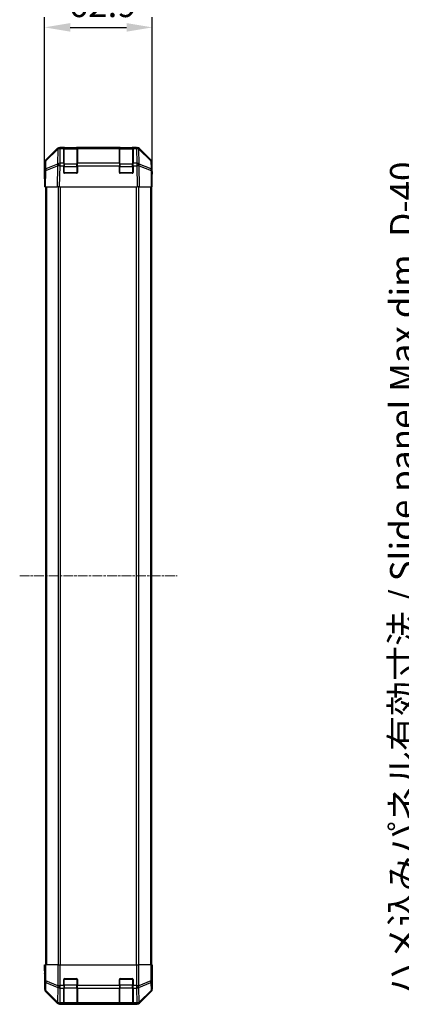
# Model space of a CAD drawing. Units: millimetres. Extents: x 0 to 9248, y 0 to 1967.
# Drawn here: x 2049 to 2272, y 785 to 1359 of the extents above; entities that cross this region are included whole.
import ezdxf

# ---------------------------------------------------------------- set-up
doc = ezdxf.new("R2010")
doc.units = ezdxf.units.MM
doc.linetypes.add('CHAIN', pattern=[0.3543, 0.2362, -0.0295, 0.0591, -0.0295])
for name, color, linetype, lineweight in [('AM_5', 3, 'Continuous', 25), ('Centerline (ISO)', 131, 'Continuous', 18), ('TK1', 7, 'Continuous', 25), ('TK2', 2, 'Continuous', 25), ('TK3', 5, 'Continuous', 25)]:
    doc.layers.add(name, color=color, linetype=linetype, lineweight=lineweight)
doc.styles.add('Note Text (TK)', font='txt')
doc.dimstyles.new('Default - Method 1b (TK)', dxfattribs={"dimscale": 2.5, "dimtxt": 2.5, "dimasz": 2.5, "dimexe": 1, "dimexo": 1.5, "dimgap": 1, "dimtad": 1, "dimtoh": 1, "dimrnd": 1e-08, "dimdsep": 46, "dimtxsty": 'Note Text (TK)', "dimcen": 0.09, "dimdle": 5, "dimclrd": 100, "dimclre": 100, "dimclrt": 7, "dimadec": 1, "dimazin": 1, "dimtfac": 1, "dimtmove": 0, "dimatfit": 3, "dimfxl": 1, "dimtolj": 1, "dimlwd": -1, "dimlwe": -1, "dimarcsym": 0})

# ---------------------------------------------------------------- blocks, each defined once
blk = doc.blocks.new('*D125')
at = {"layer": 'AM_5', "color": 100}
for p, q in [((2063.52, 1270.58), (2063.52, 1360.73)), ((2126.42, 1270.58), (2126.42, 1360.73)), ((2078.52, 1354.73), (2111.42, 1354.73))]:
    blk.add_line(p, q, dxfattribs=at)
for points in [[(2078.52, 1357.23), (2078.52, 1352.23), (2063.52, 1354.73)], [(2111.42, 1357.23), (2111.42, 1352.23), (2126.42, 1354.73)]]:
    blk.add_solid(points, dxfattribs=at)
at = {"layer": 'Defpoints', "color": 0}
for p in [(2126.42, 1354.73), (2063.52, 1261.58), (2126.42, 1261.58)]:
    blk.add_point(p, dxfattribs=at)
at = {"layer": 'AM_5', "color": 7, "insert": (2077.59, 1368.23), "char_height": 15, "attachment_point": 4, "style": 'Note Text (TK)'}
blk.add_mtext('\\A1;62.9', dxfattribs=at)
blk = doc.blocks.new('*D132')
at = {"layer": 'AM_5', "color": 100}
for p, q in [((2409.36, 1264.58), (2282.98, 1264.58)), ((2288.98, 1249.58), (2288.98, 819.58)), ((2409.36, 804.58), (2282.98, 804.58))]:
    blk.add_line(p, q, dxfattribs=at)
for points in [[(2286.48, 1249.58), (2291.48, 1249.58), (2288.98, 1264.58)], [(2286.48, 819.58), (2291.48, 819.58), (2288.98, 804.58)]]:
    blk.add_solid(points, dxfattribs=at)
at = {"layer": 'Defpoints', "color": 0}
for p in [(2418.36, 1264.58), (2288.98, 804.58), (2418.36, 804.58)]:
    blk.add_point(p, dxfattribs=at)
at = {"layer": 'AM_5', "color": 7, "insert": (2272.67, 784.52), "char_height": 15, "attachment_point": 4, "rotation": 90, "style": 'Note Text (TK)'}
blk.add_mtext('\\A1; ハメ込みパネル有効寸法 / Slide panel Max dim. D-40', dxfattribs=at)

msp = doc.modelspace()

# ---------------------------------------------------------------- linework, layer by layer
at = {"layer": 'Centerline (ISO)', "linetype": 'CHAIN', "ltscale": 23.990969}
msp.add_line((2049.0234, 1034.5804), (2140.9234, 1034.5804), dxfattribs=at)
at = {"layer": 'TK1'}
for p, q in [((2064.0234, 1261.5804), (2064.0234, 807.5804)), ((2064.6092, 1261.5804), (2064.6092, 807.5804)), ((2071.4377, 1261.5804), (2071.4377, 807.5804)), ((2072.8519, 807.5804), (2072.8519, 1261.5804)), ((2117.095, 1261.5804), (2117.095, 807.5804)), ((2118.5092, 807.5804), (2118.5092, 1261.5804)), ((2125.3377, 1261.5804), (2125.3377, 807.5804)), ((2125.9234, 1261.5804), (2125.9234, 807.5804))]:
    msp.add_line(p, q, dxfattribs=at)
at = {"layer": 'TK2'}
for p, q in [((2064.1091, 1277.1649), (2070.939, 1283.9948)), ((2064.3654, 1276.747), (2071.3311, 1283.5923)), ((2071.3346, 1284.0004), (2064.3689, 1277.1551)), ((2071.3311, 1283.5923), (2071.1809, 1274.9869)), ((2071.3413, 1284.0069), (2071.3346, 1284.0004)), ((2072.353, 1284.5804), (2072.7431, 1284.5804)), ((2072.5862, 1275.3827), (2072.7365, 1283.9881)), ((2072.7365, 1283.9881), (2072.7431, 1283.9946)), ((2074.7234, 1284.5804), (2072.7431, 1284.5804)), ((2072.7431, 1283.9946), (2072.7431, 1284.5804)), ((2072.7431, 1283.9946), (2074.7234, 1283.9946)), ((2075.2234, 1284.5804), (2074.7234, 1284.5804)), ((2074.7234, 1284.5804), (2074.7234, 1283.9946)), ((2074.7234, 1275.3827), (2074.7234, 1283.9946)), ((2075.2234, 1284.3804), (2075.2234, 1284.5804)), ((2075.2234, 1284.5804), (2082.2234, 1284.5804)), ((2082.2234, 1284.5804), (2082.2234, 1284.3804)), ((2082.7234, 1284.5804), (2082.2234, 1284.5804)), ((2082.7234, 1283.9946), (2082.7234, 1284.5804)), ((2107.2234, 1284.5804), (2082.7234, 1284.5804)), ((2082.7234, 1283.9946), (2082.7234, 1275.3827)), ((2082.7234, 1283.9946), (2107.2234, 1283.9946)), ((2107.7234, 1284.5804), (2107.2234, 1284.5804)), ((2107.2234, 1284.5804), (2107.2234, 1283.9946)), ((2107.2234, 1275.3827), (2107.2234, 1283.9946)), ((2107.7234, 1284.3804), (2107.7234, 1284.5804)), ((2107.7234, 1284.5804), (2114.7234, 1284.5804)), ((2114.7234, 1284.5804), (2114.7234, 1284.3804)), ((2115.2234, 1284.5804), (2114.7234, 1284.5804)), ((2117.2038, 1284.5804), (2115.2234, 1284.5804)), ((2115.2234, 1283.9946), (2115.2234, 1284.5804)), ((2115.2234, 1283.9946), (2115.2234, 1275.3827)), ((2115.2234, 1283.9946), (2117.2038, 1283.9946)), ((2117.2038, 1284.5804), (2117.2038, 1283.9946)), ((2117.2038, 1284.5804), (2117.5939, 1284.5804)), ((2117.2038, 1283.9946), (2117.2104, 1283.9881)), ((2117.2104, 1283.9881), (2117.3606, 1275.3827)), ((2118.6123, 1284.0004), (2118.6056, 1284.0069)), ((2125.578, 1277.1551), (2118.6123, 1284.0004)), ((2118.766, 1274.9869), (2118.6158, 1283.5923)), ((2118.6158, 1283.5923), (2125.5815, 1276.747)), ((2119.0079, 1283.9948), (2125.8378, 1277.1649)), ((2064.284, 1272.0856), (2064.3654, 1276.747)), ((2125.5815, 1276.747), (2125.6629, 1272.0856)), ((2063.5234, 1266.5804), (2063.5234, 1275.7508)), ((2063.6896, 1271.1021), (2063.5234, 1261.5804)), ((2063.771, 1275.7635), (2063.6896, 1271.1021)), ((2064.1091, 1261.5804), (2064.2756, 1271.1165)), ((2064.2756, 1271.1165), (2071.1557, 1273.9943)), ((2071.1641, 1274.9634), (2064.284, 1272.0856)), ((2071.1557, 1273.9943), (2070.939, 1261.5804)), ((2071.1809, 1274.9869), (2071.1641, 1274.9634)), ((2072.353, 1261.5804), (2072.5695, 1273.9799)), ((2072.5695, 1273.9799), (2072.5862, 1274.0034)), ((2074.7234, 1275.3827), (2072.5862, 1275.3827)), ((2072.5862, 1274.0034), (2072.5862, 1275.3827)), ((2072.5862, 1274.0034), (2074.7234, 1274.0034)), ((2074.7234, 1275.3827), (2074.7234, 1274.0034)), ((2074.7234, 1270.0804), (2074.7234, 1274.0034)), ((2107.2234, 1275.3827), (2082.7234, 1275.3827)), ((2082.7234, 1274.0034), (2082.7234, 1275.3827)), ((2082.7234, 1274.0034), (2082.7234, 1270.0804)), ((2082.7234, 1274.0034), (2107.2234, 1274.0034)), ((2107.2234, 1275.3827), (2107.2234, 1274.0034)), ((2107.2234, 1270.0804), (2107.2234, 1274.0034)), ((2115.2234, 1274.0034), (2115.2234, 1275.3827)), ((2117.3606, 1275.3827), (2115.2234, 1275.3827)), ((2115.2234, 1274.0034), (2115.2234, 1270.0804)), ((2115.2234, 1274.0034), (2117.3606, 1274.0034)), ((2117.3606, 1275.3827), (2117.3606, 1274.0034)), ((2117.3606, 1274.0034), (2117.3774, 1273.9799)), ((2117.3774, 1273.9799), (2117.5939, 1261.5804)), ((2118.7828, 1274.9634), (2118.766, 1274.9869)), ((2125.6629, 1272.0856), (2118.7828, 1274.9634)), ((2119.0079, 1261.5804), (2118.7912, 1273.9943)), ((2118.7912, 1273.9943), (2125.6713, 1271.1165)), ((2125.6713, 1271.1165), (2125.8378, 1261.5804)), ((2126.2572, 1271.1021), (2126.1759, 1275.7635)), ((2126.4234, 1261.5804), (2126.2572, 1271.1021)), ((2126.2663, 1270.5804), (2126.4234, 1270.5804)), ((2126.4234, 1270.5804), (2126.4234, 1275.7508)), ((2063.5234, 1266.5804), (2063.6107, 1266.5804)), ((2082.2234, 1269.5804), (2075.2234, 1269.5804)), ((2114.7234, 1269.5804), (2107.7234, 1269.5804)), ((2064.1091, 1261.5804), (2063.5234, 1261.5804)), ((2064.1091, 1261.5804), (2070.939, 1261.5804)), ((2072.353, 1261.5804), (2070.939, 1261.5804)), ((2072.353, 1261.5804), (2117.5939, 1261.5804)), ((2119.0079, 1261.5804), (2117.5939, 1261.5804)), ((2119.0079, 1261.5804), (2125.8378, 1261.5804)), ((2126.4234, 1261.5804), (2125.8378, 1261.5804)), ((2063.5234, 807.5804), (2063.6107, 807.5804)), ((2063.5758, 804.5804), (2063.5234, 807.5804)), ((2063.6107, 804.5804), (2063.5758, 804.5804)), ((2063.6005, 803.1662), (2063.5758, 804.5804)), ((2063.771, 807.5804), (2063.6107, 807.5804)), ((2063.6107, 807.5804), (2063.6107, 804.5804)), ((2063.771, 807.5804), (2064.3689, 807.5804)), ((2063.771, 807.5804), (2063.771, 798.2377)), ((2064.3689, 798.2377), (2064.3689, 807.5804)), ((2071.3413, 807.5804), (2064.3689, 807.5804)), ((2071.3413, 807.5804), (2072.7431, 807.5804)), ((2071.3413, 807.5804), (2071.3413, 795.4088)), ((2072.7431, 807.5804), (2117.2038, 807.5804)), ((2072.7431, 795.4088), (2072.7431, 807.5804)), ((2117.2038, 807.5804), (2118.6056, 807.5804)), ((2117.2038, 807.5804), (2117.2038, 795.4088)), ((2118.6056, 795.4088), (2118.6056, 807.5804)), ((2125.578, 807.5804), (2118.6056, 807.5804)), ((2125.578, 807.5804), (2126.1759, 807.5804)), ((2125.578, 807.5804), (2125.578, 798.2377)), ((2126.1759, 807.5804), (2126.2663, 807.5804)), ((2126.1759, 798.2377), (2126.1759, 807.5804)), ((2126.2663, 807.5804), (2126.4234, 807.5804)), ((2126.2663, 803.5804), (2126.2663, 807.5804)), ((2126.4234, 807.5804), (2126.3536, 803.5804)), ((2063.5234, 802.5804), (2063.5234, 793.41)), ((2063.5758, 802.5804), (2063.5234, 802.5804)), ((2074.7234, 795.4088), (2074.7234, 799.0804)), ((2075.2234, 799.5804), (2082.2234, 799.5804)), ((2082.7234, 799.0804), (2082.7234, 795.4088)), ((2107.2234, 795.4088), (2107.2234, 799.0804)), ((2107.7234, 799.5804), (2114.7234, 799.5804)), ((2115.2234, 799.0804), (2115.2234, 795.4088)), ((2126.2663, 803.5804), (2126.3536, 803.5804)), ((2126.3536, 803.5804), (2126.2919, 800.0449)), ((2063.6896, 793.5762), (2063.5234, 793.41)), ((2063.771, 798.2377), (2063.6896, 793.5762)), ((2063.771, 798.2377), (2064.3689, 798.2377)), ((2064.284, 792.5823), (2064.3654, 797.2438)), ((2064.3654, 797.2438), (2071.3311, 794.4084)), ((2071.3346, 795.4023), (2064.3689, 798.2377)), ((2071.3311, 794.4084), (2071.1809, 785.8031)), ((2071.3413, 795.4088), (2071.3346, 795.4023)), ((2071.3413, 795.4088), (2072.7431, 795.4088)), ((2072.5862, 785.3827), (2072.7365, 793.9881)), ((2072.7365, 793.9881), (2072.7431, 793.9946)), ((2074.7234, 795.4088), (2072.7431, 795.4088)), ((2072.7431, 793.9946), (2072.7431, 795.4088)), ((2072.7431, 793.9946), (2074.7234, 793.9946)), ((2074.7234, 795.4088), (2074.7234, 793.9946)), ((2074.7234, 785.3827), (2074.7234, 793.9946)), ((2082.7234, 793.9946), (2082.7234, 795.4088)), ((2107.2234, 795.4088), (2082.7234, 795.4088)), ((2082.7234, 793.9946), (2082.7234, 785.3827)), ((2082.7234, 793.9946), (2107.2234, 793.9946)), ((2107.2234, 795.4088), (2107.2234, 793.9946)), ((2107.2234, 785.3827), (2107.2234, 793.9946)), ((2117.2038, 795.4088), (2115.2234, 795.4088)), ((2115.2234, 793.9946), (2115.2234, 795.4088)), ((2115.2234, 793.9946), (2115.2234, 785.3827)), ((2115.2234, 793.9946), (2117.2038, 793.9946)), ((2117.2038, 795.4088), (2117.2038, 793.9946)), ((2117.2038, 795.4088), (2118.6056, 795.4088)), ((2117.2038, 793.9946), (2117.2104, 793.9881)), ((2117.2104, 793.9881), (2117.3606, 785.3827)), ((2118.6123, 795.4023), (2118.6056, 795.4088)), ((2125.578, 798.2377), (2118.6123, 795.4023)), ((2118.6158, 794.4084), (2125.5815, 797.2438)), ((2118.766, 785.8031), (2118.6158, 794.4084)), ((2125.578, 798.2377), (2126.1759, 798.2377)), ((2125.5815, 797.2438), (2125.6629, 792.5823)), ((2126.2572, 793.5762), (2126.1759, 798.2377)), ((2126.4234, 793.41), (2126.2572, 793.5762)), ((2126.4234, 798.5804), (2126.3536, 798.5804)), ((2126.4234, 798.5804), (2126.4234, 793.41)), ((2064.1091, 791.996), (2064.2756, 792.1624)), ((2064.1091, 791.996), (2070.939, 785.1661)), ((2064.2756, 792.1624), (2071.1557, 785.3828)), ((2071.1641, 785.8027), (2064.284, 792.5823)), ((2125.6629, 792.5823), (2118.7828, 785.8027)), ((2118.7912, 785.3828), (2125.6713, 792.1624)), ((2119.0079, 785.1661), (2125.8378, 791.996)), ((2125.6713, 792.1624), (2125.8378, 791.996)), ((2071.1557, 785.3828), (2070.939, 785.1661)), ((2071.1809, 785.8031), (2071.1641, 785.8027)), ((2072.353, 784.5804), (2072.5695, 784.7968)), ((2072.353, 784.5804), (2117.5939, 784.5804)), ((2072.5695, 784.7968), (2072.5862, 784.7973)), ((2074.7234, 785.3827), (2072.5862, 785.3827)), ((2072.5862, 784.7973), (2072.5862, 785.3827)), ((2072.5862, 784.7973), (2074.7234, 784.7973)), ((2074.7234, 785.3827), (2074.7234, 784.7973)), ((2074.7234, 784.7288), (2074.7234, 784.7973)), ((2075.2234, 784.7201), (2075.2234, 784.7804)), ((2082.2234, 784.7201), (2075.2234, 784.7201)), ((2082.2234, 784.7804), (2082.2234, 784.7201)), ((2107.2234, 785.3827), (2082.7234, 785.3827)), ((2082.7234, 784.7973), (2082.7234, 785.3827)), ((2082.7234, 784.7973), (2082.7234, 784.7288)), ((2082.7234, 784.7973), (2107.2234, 784.7973)), ((2107.2234, 785.3827), (2107.2234, 784.7973)), ((2107.2234, 784.7288), (2107.2234, 784.7973)), ((2107.7234, 784.7201), (2107.7234, 784.7804)), ((2114.7234, 784.7201), (2107.7234, 784.7201)), ((2114.7234, 784.7804), (2114.7234, 784.7201)), ((2115.2234, 784.7973), (2115.2234, 785.3827)), ((2117.3606, 785.3827), (2115.2234, 785.3827)), ((2115.2234, 784.7973), (2115.2234, 784.7288)), ((2115.2234, 784.7973), (2117.3606, 784.7973)), ((2117.3606, 785.3827), (2117.3606, 784.7973)), ((2117.3606, 784.7973), (2117.3774, 784.7968)), ((2117.3774, 784.7968), (2117.5939, 784.5804)), ((2118.7828, 785.8027), (2118.766, 785.8031)), ((2119.0079, 785.1661), (2118.7912, 785.3828))]:
    msp.add_line(p, q, dxfattribs=at)
for centre, radius, start, end in [((2072.7431, 1282.5804), 2, 90, 134.5), ((2117.2038, 1282.5804), 2, 45.5, 90), ((2065.7707, 1275.7286), 2, 134.5, 179), ((2124.1762, 1275.7286), 2, 1, 45.5), ((2075.2234, 1270.0804), 0.5, 180, 270), ((2082.2234, 1270.0804), 0.5, 270, 0), ((2107.7234, 1270.0804), 0.5, 180, 270), ((2114.7234, 1270.0804), 0.5, 270, 0), ((2075.2234, 799.0804), 0.5, 90, 180), ((2082.2234, 799.0804), 0.5, 0, 90), ((2107.7234, 799.0804), 0.5, 90, 180), ((2114.7234, 799.0804), 0.5, 0, 90)]:
    msp.add_arc(centre, radius, start, end, dxfattribs=at)
for centre, major_axis, ratio, start_param, end_param in [((2072.3536, 1282.5801), (-1.4146, 1.4146), 0.99969546, 5.49793944, 6.28318531), ((2072.7365, 1282.5738), (-1.4018, 1.4265), 0.27881333, 0, 0.54388338), ((2072.7365, 1282.5738), (1.9997, -0.0349), 0.70705293, 1.58313735, 2.362365), ((2072.7365, 1282.5738), (-1.4018, 1.4265), 0.57396196, 5.24101135, 6.28318531), ((2072.7431, 1282.5804), (-1.4018, 1.4265), 0.57396196, 5.24101135, 6.28318531), ((2117.2038, 1282.5804), (1.4018, 1.4265), 0.57396196, 0, 1.04217396), ((2117.2104, 1282.5738), (1.4018, 1.4265), 0.57396196, 0, 1.04217396), ((2117.2104, 1282.5738), (1.9997, 0.0349), 0.70705293, 0.77922765, 1.5584553), ((2117.5932, 1282.5801), (1.4146, 1.4146), 0.99969546, 0, 0.78524587), ((2117.2104, 1282.5738), (1.4018, 1.4265), 0.27881333, 5.73930193, 6.28318531), ((2065.5238, 1275.7502), (-1.4146, 1.4146), 0.99969546, 0, 0.78524587), ((2065.7707, 1275.7286), (-1.9997, 0.0349), 0.70705293, 5.50395766, 6.28318531), ((2065.7707, 1275.7286), (-1.4018, 1.4265), 0.27881333, 0, 0.54388338), ((2124.1762, 1275.7286), (1.4018, 1.4265), 0.27881333, 5.73930193, 6.28318531), ((2124.1762, 1275.7286), (1.9997, 0.0349), 0.70705293, 0, 0.77922765), ((2124.4231, 1275.7502), (1.4146, 1.4146), 0.99969546, 5.49793944, 6.28318531), ((2065.6893, 1271.0672), (-1.9997, 0.0349), 0.70705293, 5.50395766, 6.28318531), ((2065.6893, 1271.0672), (-1.9997, 0.0349), 0.01744975, 5.49793944, 6.28318531), ((2065.6893, 1271.0672), (0.7718, -1.8451), 0.67266741, 3.87795161, 4.41236615), ((2072.5695, 1273.945), (-0.7718, 1.8451), 0.67266741, 0.73635896, 1.2707735), ((2072.5695, 1273.945), (1.9997, -0.0349), 0.01744975, 1.57110091, 2.35634678), ((2072.5695, 1273.945), (1.629, -1.1604), 0.01421551, 1.58092204, 2.62146225), ((2072.5862, 1273.9685), (-1.9997, 0.0349), 0.70705293, 4.72473001, 5.50395766), ((2072.5862, 1273.9685), (1.629, -1.1604), 0.01421551, 1.58092204, 2.62146225), ((2117.3606, 1273.9685), (-1.9997, -0.0349), 0.70705293, 3.9208203, 4.70004795), ((2117.3606, 1273.9685), (1.629, 1.1604), 0.01421551, 0.52013041, 1.56067061), ((2117.3774, 1273.945), (-1.629, -1.1604), 0.01421551, 3.66172306, 4.70226326), ((2117.3774, 1273.945), (1.9997, 0.0349), 0.01744975, 0.78524587, 1.57049174), ((2117.3774, 1273.945), (-0.7718, -1.8451), 0.67266741, 1.87081915, 2.4052337), ((2124.2575, 1271.0672), (0.7718, 1.8451), 0.67266741, 5.01241181, 5.54682635), ((2124.2575, 1271.0672), (1.9997, 0.0349), 0.70705293, 0, 0.77922765), ((2124.2575, 1271.0672), (1.9997, 0.0349), 0.01744975, 0, 0.78524587), ((2126.3536, 1265.5804), (0, 5), 0.01745506, 0, 0.78539816), ((2063.5758, 1264.5804), (0, -2), 0.01745506, 2.35619449, 3.14159265), ((2063.5758, 804.5804), (0, 2), 0.01745506, 3.14159265, 4.71238898), ((2126.3536, 803.5804), (0, -5), 0.01745506, 4.71238898, 6.28318531), ((2065.5238, 793.4106), (-1.4146, -1.4146), 0.99969546, 5.49793944, 6.28318531), ((2065.6893, 793.5762), (-1.9997, 0.0349), 0.70705293, 0.02468206, 0.80390971), ((2065.6893, 793.5762), (1.4142, -1.4142), 0.99969546, 3.92714311, 4.71238898), ((2065.7707, 798.2377), (-1.9997, 0.0349), 0.70705293, 0.02468206, 0.80390971), ((2065.7707, 798.2377), (-0.754, -1.8524), 0.67311493, 4.97981512, 5.5236985), ((2072.7365, 795.4023), (0.754, 1.8524), 0.67311493, 1.83822247, 2.38210585), ((2072.7365, 795.4023), (1.9997, -0.0349), 0.70705293, 3.94550236, 4.72473001), ((2072.7365, 795.4023), (1.4018, -1.4265), 0.57396196, 4.19883739, 5.24101135), ((2072.7431, 795.4088), (1.4018, -1.4265), 0.57396196, 4.19883739, 5.24101135), ((2117.2038, 795.4088), (-1.4018, -1.4265), 0.57396196, 1.04217396, 2.08434792), ((2117.2104, 795.4023), (-1.4018, -1.4265), 0.57396196, 1.04217396, 2.08434792), ((2117.2104, 795.4023), (1.9997, 0.0349), 0.70705293, 4.70004795, 5.4792756), ((2117.2104, 795.4023), (0.754, -1.8524), 0.67311493, 0.75948681, 1.30337019), ((2124.1762, 798.2377), (-0.754, 1.8524), 0.67311493, 3.90107946, 4.44496284), ((2124.1762, 798.2377), (1.9997, 0.0349), 0.70705293, 5.4792756, 6.25850325), ((2124.2575, 793.5762), (1.9997, 0.0349), 0.70705293, 5.4792756, 6.25850325), ((2124.2575, 793.5762), (1.4142, 1.4142), 0.99969546, 4.71238898, 5.49763485), ((2124.4231, 793.4106), (1.4146, -1.4146), 0.99969546, 0, 0.78524587), ((2065.6893, 793.5762), (-1.4038, -1.4246), 0.28553037, 5.72301828, 6.25743282), ((2124.2575, 793.5762), (1.4038, -1.4246), 0.28553037, 0.02575248, 0.56016703), ((2072.3536, 786.5807), (-1.4146, -1.4146), 0.99969546, 0, 0.78524587), ((2072.5695, 786.7965), (-1.4038, -1.4246), 0.28553037, 5.72301828, 6.25743282), ((2072.5695, 786.7965), (1.4142, -1.4142), 0.99969546, 4.71238898, 5.49763485), ((2072.5695, 786.7965), (0.049, -1.9994), 0.81440578, 5.21256555, 6.25310575), ((2072.5862, 786.797), (0.049, -1.9994), 0.81440578, 5.21256555, 6.25310575), ((2072.5862, 786.797), (-1.9997, 0.0349), 0.70705293, 0.80390971, 1.58313735), ((2075.2234, 784.7288), (0.5, 0), 0.01745506, 3.14159265, 4.71238898), ((2082.2234, 784.7288), (0.5, 0), 0.01745506, 4.71238898, 6.28318531), ((2107.7234, 784.7288), (0.5, 0), 0.01745506, 3.14159265, 4.71238898), ((2114.7234, 784.7288), (0.5, 0), 0.01745506, 4.71238898, 6.28318531), ((2117.3606, 786.797), (-0.049, -1.9994), 0.81440578, 0.03007955, 1.07061976), ((2117.3606, 786.797), (-1.9997, -0.0349), 0.70705293, 1.5584553, 2.33768295), ((2117.3774, 786.7965), (-0.049, -1.9994), 0.81440578, 0.03007955, 1.07061976), ((2117.3774, 786.7965), (1.4142, 1.4142), 0.99969546, 3.92714311, 4.71238898), ((2117.5932, 786.5807), (1.4146, -1.4146), 0.99969546, 5.49793944, 6.28318531), ((2117.3774, 786.7965), (1.4038, -1.4246), 0.28553037, 0.02575248, 0.56016703)]:
    msp.add_ellipse(centre, major_axis=major_axis, ratio=ratio, start_param=start_param, end_param=end_param, dxfattribs=at)
at = {"layer": 'TK3'}
for p, q in [((2075.0234, 1284.3804), (2075.0234, 1283.7946)), ((2082.4234, 1284.3804), (2075.0234, 1284.3804)), ((2075.0234, 1274.9662), (2075.0234, 1283.7946)), ((2075.0234, 1283.7946), (2082.4234, 1283.7946)), ((2082.4234, 1283.7946), (2082.4234, 1284.3804)), ((2082.4234, 1283.7946), (2082.4234, 1274.9662)), ((2107.5234, 1284.3804), (2107.5234, 1283.7946)), ((2114.9234, 1284.3804), (2107.5234, 1284.3804)), ((2107.5234, 1274.9662), (2107.5234, 1283.7946)), ((2107.5234, 1283.7946), (2114.9234, 1283.7946)), ((2114.9234, 1283.7946), (2114.9234, 1284.3804)), ((2114.9234, 1283.7946), (2114.9234, 1274.9662)), ((2075.0234, 1273.552), (2074.7234, 1273.552)), ((2075.0234, 1274.9662), (2075.0234, 1273.552)), ((2082.4234, 1274.9662), (2075.0234, 1274.9662)), ((2075.0234, 1269.8804), (2075.0234, 1273.552)), ((2075.0234, 1273.552), (2082.4234, 1273.552)), ((2082.4234, 1273.552), (2082.4234, 1274.9662)), ((2082.7234, 1273.552), (2082.4234, 1273.552)), ((2082.4234, 1273.552), (2082.4234, 1269.8804)), ((2107.5234, 1273.552), (2107.2234, 1273.552)), ((2107.5234, 1274.9662), (2107.5234, 1273.552)), ((2114.9234, 1274.9662), (2107.5234, 1274.9662)), ((2107.5234, 1269.8804), (2107.5234, 1273.552)), ((2107.5234, 1273.552), (2114.9234, 1273.552)), ((2114.9234, 1273.552), (2114.9234, 1274.9662)), ((2115.2234, 1273.552), (2114.9234, 1273.552)), ((2114.9234, 1273.552), (2114.9234, 1269.8804)), ((2074.7652, 1269.8804), (2075.0234, 1269.8804)), ((2075.0234, 1269.8804), (2075.0234, 1269.6222)), ((2082.4234, 1269.8804), (2075.0234, 1269.8804)), ((2082.4234, 1269.8804), (2082.6817, 1269.8804)), ((2082.4234, 1269.6222), (2082.4234, 1269.8804)), ((2107.2652, 1269.8804), (2107.5234, 1269.8804)), ((2107.5234, 1269.8804), (2107.5234, 1269.6222)), ((2114.9234, 1269.8804), (2107.5234, 1269.8804)), ((2114.9234, 1269.8804), (2115.1817, 1269.8804)), ((2114.9234, 1269.6222), (2114.9234, 1269.8804)), ((2075.0234, 799.2804), (2074.7652, 799.2804)), ((2075.0234, 799.5387), (2075.0234, 799.2804)), ((2075.0234, 799.2804), (2082.4234, 799.2804)), ((2075.0234, 795.6088), (2075.0234, 799.2804)), ((2082.4234, 799.2804), (2082.4234, 799.5387)), ((2082.6817, 799.2804), (2082.4234, 799.2804)), ((2082.4234, 799.2804), (2082.4234, 795.6088)), ((2107.5234, 799.2804), (2107.2652, 799.2804)), ((2107.5234, 799.5387), (2107.5234, 799.2804)), ((2107.5234, 799.2804), (2114.9234, 799.2804)), ((2107.5234, 795.6088), (2107.5234, 799.2804)), ((2114.9234, 799.2804), (2114.9234, 799.5387)), ((2115.1817, 799.2804), (2114.9234, 799.2804)), ((2114.9234, 799.2804), (2114.9234, 795.6088)), ((2075.0234, 795.6088), (2074.7234, 795.6088)), ((2075.0234, 795.6088), (2075.0234, 794.1946)), ((2082.4234, 795.6088), (2075.0234, 795.6088)), ((2075.0234, 785.3662), (2075.0234, 794.1946)), ((2075.0234, 794.1946), (2082.4234, 794.1946)), ((2082.7234, 795.6088), (2082.4234, 795.6088)), ((2082.4234, 794.1946), (2082.4234, 795.6088)), ((2082.4234, 794.1946), (2082.4234, 785.3662)), ((2107.5234, 795.6088), (2107.2234, 795.6088)), ((2107.5234, 795.6088), (2107.5234, 794.1946)), ((2114.9234, 795.6088), (2107.5234, 795.6088)), ((2107.5234, 785.3662), (2107.5234, 794.1946)), ((2107.5234, 794.1946), (2114.9234, 794.1946)), ((2115.2234, 795.6088), (2114.9234, 795.6088)), ((2114.9234, 794.1946), (2114.9234, 795.6088)), ((2114.9234, 794.1946), (2114.9234, 785.3662)), ((2075.0234, 785.3662), (2075.0234, 784.7804)), ((2082.4234, 785.3662), (2075.0234, 785.3662)), ((2075.0234, 784.7804), (2082.4234, 784.7804)), ((2082.4234, 784.7804), (2082.4234, 785.3662)), ((2107.5234, 785.3662), (2107.5234, 784.7804)), ((2114.9234, 785.3662), (2107.5234, 785.3662)), ((2107.5234, 784.7804), (2114.9234, 784.7804)), ((2114.9234, 784.7804), (2114.9234, 785.3662))]:
    msp.add_line(p, q, dxfattribs=at)
for centre, start, end in [((2075.0234, 1284.0804), 90, 180), ((2082.4234, 1284.0804), 0, 90), ((2107.5234, 1284.0804), 90, 180), ((2114.9234, 1284.0804), 0, 90), ((2075.0234, 785.0804), 180, 270), ((2082.4234, 785.0804), 270, 0), ((2107.5234, 785.0804), 180, 270), ((2114.9234, 785.0804), 270, 0)]:
    msp.add_arc(centre, 0.3, start, end, dxfattribs=at)
for centre, major_axis, start_param, end_param in [((2075.0234, 1283.5825), (-0.3, 0), 4.71238898, 6.28318531), ((2082.4234, 1283.5825), (0.3, 0), 0, 1.57079633), ((2107.5234, 1283.5825), (-0.3, 0), 4.71238898, 6.28318531), ((2114.9234, 1283.5825), (0.3, 0), 0, 1.57079633), ((2075.0234, 1274.7541), (-0.3, 0), 4.71238898, 6.28318531), ((2082.4234, 1274.7541), (0.3, 0), 0, 1.57079633), ((2107.5234, 1274.7541), (-0.3, 0), 4.71238898, 6.28318531), ((2114.9234, 1274.7541), (0.3, 0), 0, 1.57079633), ((2075.0234, 794.4068), (-0.3, 0), 0, 1.57079633), ((2082.4234, 794.4068), (0.3, 0), 4.71238898, 6.28318531), ((2107.5234, 794.4068), (-0.3, 0), 0, 1.57079633), ((2114.9234, 794.4068), (0.3, 0), 4.71238898, 6.28318531), ((2075.0234, 785.5783), (-0.3, 0), 0, 1.57079633), ((2082.4234, 785.5783), (0.3, 0), 4.71238898, 6.28318531), ((2107.5234, 785.5783), (-0.3, 0), 0, 1.57079633), ((2114.9234, 785.5783), (0.3, 0), 4.71238898, 6.28318531)]:
    msp.add_ellipse(centre, major_axis=major_axis, ratio=0.70710678, start_param=start_param, end_param=end_param, dxfattribs=at)

# ---------------------------------------------------------------- dimensions: what is measured, and where the dimension line sits
at = {"layer": 'AM_5'}
dim = msp.add_linear_dim(base=(2126.4234, 1354.7329), p1=(2063.5234, 1261.5804), p2=(2126.4234, 1261.5804), angle=180, dimstyle='Default - Method 1b (TK)', override={"dimscale": 0, "dimtxt": 15, "dimasz": 15, "dimexe": 6, "dimexo": 9, "dimgap": 6, "dimtoh": 0, "dimdec": 2, "dimcen": 0.54, "dimtp": 0, "dimtm": 0, "dimtdec": 2, "dimtix": 0, "dimtofl": 0, "dimtmove": 0, "dimatfit": 1}, dxfattribs=at)
dim.commit()
dim.dimension.update_dxf_attribs({"geometry": '*D125', "text_midpoint": (2094.9734, 1354.7329), "dimtype": 160})
dim = msp.add_linear_dim(base=(2288.9799, 804.5804), p1=(2418.3626, 1264.5804), p2=(2418.3626, 804.5804), angle=90, text=' ハメ込みパネル有効寸法 / Slide panel Max dim. D-40', dimstyle='Default - Method 1b (TK)', override={"dimscale": 0, "dimtxt": 15, "dimasz": 15, "dimexe": 6, "dimexo": 9, "dimgap": 6, "dimtoh": 0, "dimdec": 2, "dimcen": 0.54, "dimtp": 0, "dimtm": 0, "dimtdec": 2, "dimtix": 0, "dimtofl": 0, "dimtmove": 0, "dimatfit": 1}, dxfattribs=at)
dim.commit()
dim.dimension.update_dxf_attribs({"geometry": '*D132', "text_midpoint": (2288.9799, 1034.5804), "dimtype": 160})

doc.saveas('drawing.dxf')
